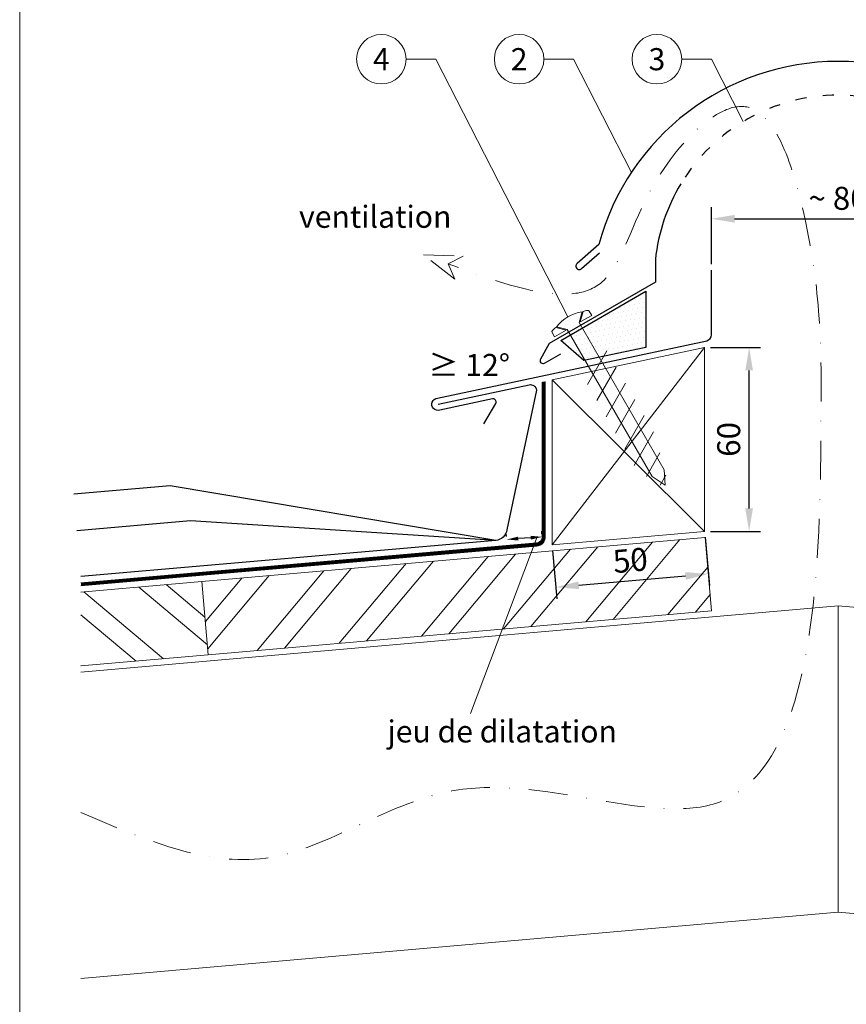
# Model space of a CAD drawing. Units: millimetres. Extents: x -10653 to 39101, y -5865 to -4395.
# Drawn here: x 7272 to 7542, y -5513 to -5192 of the extents above; entities that cross this region are included whole.
import ezdxf
from ezdxf.enums import TextEntityAlignment as Align

# ---------------------------------------------------------------- set-up
doc = ezdxf.new("R2010")
doc.units = ezdxf.units.MM
for name, pattern in [('GESTRICHELT', [0.75, 0.5, -0.25]), ('STRICHPUNKT', [25.4, 12.7, -6.35, 0, -6.35]), ('Trennlage', [30, 12, -18])]:
    doc.linetypes.add(name, pattern=pattern)
doc.layers.get('Defpoints').update_dxf_attribs({"lineweight": 5})
for name, color, linetype, lineweight, true_color in [('01_PREFA-Dachprodukt', 7, 'Continuous', 25, 0xe1000f), ('02_Befestigung', 7, 'Continuous', 15, 0xff7f7f), ('02_Kantteile', 7, 'Continuous', 25, 0xff7f7f), ('02_Nägel', 7, 'Continuous', 15, 0xff7f7f), ('04_Trennlage', 7, 'Continuous', 25, 0x505f69), ('04_Trennlage_Linie', 7, 'Continuous', 0, 0x505f69), ('06_Dichtung', 7, 'Continuous', 15, 0x8296a0), ('06_Holz', 7, 'Continuous', 15, 0x8296a0), ('06_Holzschfraffur', 7, 'Continuous', 13, 0xdce6eb), ('08_Bemassung', 7, 'Continuous', 5, 0x505f69), ('09_Luft', 7, 'Continuous', 5, 0x8296a0), ('10_Blattrahmen', 7, 'Continuous', 20, 0x000000), ('99_Text_3_DE', 7, 'Continuous', 5, 0x505f69)]:
    doc.layers.add(name, color=color, linetype=linetype, lineweight=lineweight, true_color=true_color)
doc.styles.add('PREFA_Standard', font='arial.ttf', dxfattribs={"height": 20})
doc.styles.get("Standard").update_dxf_attribs({"font": 'arial.ttf'})
doc.dimstyles.new('ISO-25', dxfattribs={"dimtxt": 2.5, "dimasz": 2.5, "dimexe": 1.25, "dimexo": 0.625, "dimtad": 1, "dimtxsty": 'Standard', "dimcen": 2.5, "dimadec": 0, "dimazin": 0, "dimtfac": 1, "dimtmove": 0, "dimatfit": 3, "dimfxl": 1, "dimarcsym": 0})

# ---------------------------------------------------------------- blocks, each defined once
blk = doc.blocks.new('*D10')
at = {"layer": '08_Bemassung', "color": 0, "linetype": 'ByBlock', "lineweight": -2, "transparency": 16777216}
for p, q in [((7498.04, -5271.43), (7498.04, -5252.81)), ((7580.65, -5271.43), (7580.65, -5252.81)), ((7505.54, -5256.56), (7573.15, -5256.56))]:
    blk.add_line(p, q, dxfattribs=at)
at = {"layer": '08_Bemassung', "color": 0, "transparency": 16777216}
for points in [[(7505.54, -5255.31), (7505.54, -5257.81), (7498.04, -5256.56)], [(7573.15, -5255.31), (7573.15, -5257.81), (7580.65, -5256.56)]]:
    blk.add_solid(points, dxfattribs=at)
at = {"layer": 'Defpoints', "color": 0, "transparency": 16777216}
for p in [(7580.65, -5256.56), (7498.04, -5273.3), (7580.65, -5273.3)]:
    blk.add_point(p, dxfattribs=at)
at = {"layer": '08_Bemassung', "color": 0, "transparency": 16777216, "insert": (7539.35, -5250.86), "char_height": 7.5, "attachment_point": 5}
blk.add_mtext('~ 80', dxfattribs=at)
blk = doc.blocks.new('A$C709977DA')
at = {"layer": '02_Nägel'}
for p, q in [((-5.14, 2.47), (-2.67, 0)), ((-4.79, 2.54), (-2.25, 0)), ((-2.25, -55.43), (-2.25, 0)), ((2.25, 0), (4.79, 2.54)), ((2.67, 0), (5.14, 2.47)), ((2.25, -55.43), (2.25, 0))]:
    blk.add_line(p, q, dxfattribs=at)
for points in [[(-4.79, 2.54, -0.201356), (4.79, 2.54, -0.096641)], [(-7, 0), (-7, 1.62, -0.337581), (-6.63, 2.1, -0.015361), (-5.14, 2.47, -0.015361)], [(5.14, 2.47, -0.015361), (6.63, 2.1, -0.337581), (7, 1.62), (7, 0)]]:
    blk.add_lwpolyline(points, format="xyb", dxfattribs=at)
for points in [[(-7, 0), (-2.67, 0)], [(2.67, 0), (7, 0)], [(-5.49, -18.84), (5.49, -12.5)], [(-5.49, -24.93), (5.49, -18.6)], [(-5.49, -31.03), (5.49, -24.7)], [(-5.49, -37.13), (5.49, -30.79)], [(-5.49, -43.23), (5.49, -36.89)], [(-5.49, -49.33), (5.49, -42.99)], [(-3.84, -54.47), (3.84, -50.04)], [(-2.25, -55.43), (0, -60)], [(-1.4, -59.16), (1.9, -57.26)], [(2.25, -55.43), (0, -60)]]:
    blk.add_lwpolyline(points, dxfattribs=at)
blk = doc.blocks.new('*D11')
at = {"layer": '08_Bemassung', "color": 0, "linetype": 'ByBlock', "lineweight": -2, "transparency": 16777216}
for p, q in [((7495.94, -5360.43), (7497.32, -5376.2)), ((7446.13, -5364.79), (7447.51, -5380.56)), ((7454.65, -5376.17), (7489.52, -5373.12))]:
    blk.add_line(p, q, dxfattribs=at)
at = {"layer": '08_Bemassung', "color": 0, "transparency": 16777216}
for points in [[(7489.41, -5371.87), (7489.63, -5374.36), (7496.99, -5372.46)], [(7454.54, -5374.92), (7454.76, -5377.41), (7447.18, -5376.82)]]:
    blk.add_solid(points, dxfattribs=at)
at = {"layer": 'Defpoints', "color": 0, "transparency": 16777216}
for p in [(7495.77, -5358.56), (7445.96, -5362.92), (7496.99, -5372.46)]:
    blk.add_point(p, dxfattribs=at)
at = {"layer": '08_Bemassung', "color": 0, "transparency": 16777216, "insert": (7471.59, -5368.96), "char_height": 7.5, "attachment_point": 5, "rotation": 5}
blk.add_mtext('50', dxfattribs=at)
blk = doc.blocks.new('*D41')
at = {"layer": '08_Bemassung', "color": 0, "linetype": 'ByBlock', "lineweight": -2, "transparency": 16777216}
for p, q in [((7442.66, -5359.43), (7442.59, -5358.5)), ((7431.07, -5360.27), (7431.01, -5359.33)), ((7438.98, -5360.64), (7434.88, -5360.93))]:
    blk.add_line(p, q, dxfattribs=at)
at = {"layer": '08_Bemassung', "color": 0, "transparency": 16777216}
for points in [[(7434.84, -5360.31), (7434.93, -5361.56), (7431.14, -5361.2)], [(7438.94, -5360.01), (7439.03, -5361.26), (7442.72, -5360.37)]]:
    blk.add_solid(points, dxfattribs=at)
at = {"layer": 'Defpoints', "color": 0, "transparency": 16777216}
for p in [(7431.14, -5361.2), (7431.14, -5361.2), (7442.72, -5360.37)]:
    blk.add_point(p, dxfattribs=at)
blk = doc.blocks.new('*D42')
at = {"layer": '08_Bemassung', "color": 0, "linetype": 'ByBlock', "lineweight": -2, "transparency": 16777216}
for p, q in [((7497.65, -5298.56), (7514.06, -5298.56)), ((7510.31, -5351.06), (7510.31, -5306.06)), ((7497.65, -5358.56), (7514.06, -5358.56))]:
    blk.add_line(p, q, dxfattribs=at)
at = {"layer": '08_Bemassung', "color": 0, "transparency": 16777216}
for points in [[(7509.06, -5306.06), (7511.56, -5306.06), (7510.31, -5298.56)], [(7509.06, -5351.06), (7511.56, -5351.06), (7510.31, -5358.56)]]:
    blk.add_solid(points, dxfattribs=at)
at = {"layer": 'Defpoints', "color": 0, "transparency": 16777216}
for p in [(7495.77, -5298.56), (7510.31, -5298.56), (7495.77, -5358.56)]:
    blk.add_point(p, dxfattribs=at)
at = {"layer": '08_Bemassung', "color": 0, "transparency": 16777216, "insert": (7504.61, -5328.56), "char_height": 7.5, "attachment_point": 5, "rotation": 90}
blk.add_mtext('60', dxfattribs=at)
blk = doc.blocks.new('A$C33afb37e')
at = {"layer": '10_Blattrahmen'}
blk.add_lwpolyline([(0, -1039.5), (735, -1039.5), (735, 0), (0, 0)], close=True, dxfattribs=at)

msp = doc.modelspace()

# ---------------------------------------------------------------- hatches: boundary and pattern name
at = {"layer": '06_Dichtung'}
h = msp.add_hatch(dxfattribs=at)
h.set_pattern_fill('DOTS', color=256, angle=11)
h.set_pattern_definition([(11, (-4606.2807, -6972.58), (0.4762573, 1.7097878), [0, -1.5875])])
h.paths.add_polyline_path([(7476.602, -5280.232), (7448.76, -5296.307), (7456.32, -5302.861), (7476.601, -5298.55)])
at = {"layer": '06_Holzschfraffur'}
h = msp.add_hatch(dxfattribs=at)
h.set_pattern_fill('ANSI32', color=256, scale=2, angle=5, style=0)
h.set_pattern_definition([(50, (-484.997, -5784.133), (-14.593147, 12.245104), []), (50, (-476.05, -5783.35), (-14.593147, 12.245104), [])])
h.paths.add_polyline_path([(7498.041, -5384.465), (7495.949, -5360.556), (7331.577, -5374.937), (7333.669, -5398.845)])
h = msp.add_hatch(dxfattribs=at)
h.set_pattern_fill('ANSI32', color=256, scale=2, angle=275, style=0)
h.set_pattern_definition([(320, (980.4, 1684.27), (12.245104, 14.593147), []), (320, (981.182, 1675.323), (12.245104, 14.593147), [])])
h.paths.add_polyline_path([(7292.08, -5378.392), (7292.08, -5402.484), (7333.669, -5398.845), (7331.577, -5374.937)])

# ---------------------------------------------------------------- linework, layer by layer
at = {"layer": '01_PREFA-Dachprodukt'}
for points in [[(7617.289, -5267.695), (7623.109, -5272.831, 1.0744985), (7624.546, -5271.16), (7617.524, -5264.964, 0.3384961), (7539.346, -5205.226, 0.3384313), (7461.188, -5264.964), (7454.165, -5271.16, 1.0744985), (7455.602, -5272.831), (7461.422, -5267.695)], [(7488.004, -5245.174, 0.1096337), (7479.691, -5269.806), (7479.691, -5277.305), (7445.053, -5297.303), (7442.146, -5302.338, 0.767327), (7443.512, -5303.704), (7448.809, -5300.657)], [(7408.699, -5317.072), (7438.447, -5310.71, -0.4508415), (7440.857, -5312.492), (7431.213, -5358.099, -0.3482482), (7427.601, -5361.512), (7292.08, -5373.322)]]:
    msp.add_lwpolyline(points, format="xyb", dxfattribs=at)
for points in [[(7427.601, -5361.512), (7321.268, -5343.676), (7289.736, -5346.424)], [(7427.601, -5361.512), (7327.888, -5355.145), (7290.778, -5358.379)]]:
    msp.add_lwpolyline(points, dxfattribs=at)
at = {"layer": '01_PREFA-Dachprodukt', "linetype": 'Trennlage', "ltscale": 0.3}
msp.add_arc((7539.341, -5276.219), 59.994, 31.15361, 148.83741, dxfattribs=at)
at = {"layer": '02_Kantteile'}
msp.add_lwpolyline([(7423.674, -5323.509), (7427.551, -5316.794, 0.6494073), (7426.477, -5315.316), (7409.319, -5318.985, -1.109774), (7408.488, -5315.072), (7496.457, -5296.374, 0.3541186), (7498.041, -5294.418), (7498.041, -5273.301)], format="xyb", dxfattribs=at)
at = {"layer": '04_Trennlage'}
msp.add_lwpolyline([(7456.32, -5302.861), (7448.76, -5296.307), (7476.602, -5280.232), (7476.601, -5298.55), (7476.601, -5298.55), (7456.32, -5302.861)], dxfattribs=at)
at = {"layer": '04_Trennlage', "linetype": 'Trennlage', "ltscale": 0.5, "const_width": 1, "flags": 128}
msp.add_lwpolyline([(7292.08, -5375.831), (7440.94, -5362.859, 0.4142868), (7443.213, -5360.151), (7443.218, -5309.735)], format="xyb", dxfattribs=at)
at = {"layer": '04_Trennlage_Linie', "ltscale": 5, "flags": 128}
for points in [[(7292.08, -5376.333), (7440.983, -5363.357, 0.4142868), (7443.711, -5360.107), (7443.711, -5309.63)], [(7292.08, -5375.329), (7440.896, -5362.361, 0.4142868), (7442.715, -5360.194), (7442.726, -5309.84)]]:
    msp.add_lwpolyline(points, format="xyb", dxfattribs=at)
at = {"layer": '06_Holz'}
for points in [[(7445.965, -5362.921), (7495.775, -5358.564), (7495.775, -5298.564), (7445.965, -5309.151)], [(7333.669, -5398.845), (7498.041, -5384.465), (7495.949, -5360.556), (7331.577, -5374.937)]]:
    msp.add_lwpolyline(points, close=True, dxfattribs=at)
for points in [[(7292.08, -5402.484), (7333.669, -5398.845), (7331.577, -5374.937), (7292.08, -5378.392)], [(7292.08, -5404.492), (7539.346, -5382.859), (7539.346, -5482.859), (7292.08, -5504.492)], [(7786.612, -5404.492), (7539.346, -5382.859), (7539.346, -5482.859), (7786.612, -5504.492)]]:
    msp.add_lwpolyline(points, dxfattribs=at)
at = {"layer": '06_Holzschfraffur', "ltscale": 5}
for p, q in [((7495.775, -5298.564), (7445.965, -5362.921)), ((7445.965, -5309.151), (7495.775, -5358.564))]:
    msp.add_line(p, q, dxfattribs=at)
at = {"layer": '08_Bemassung'}
for p, q in [((7398.281, -5204.492), (7407.987, -5204.492)), ((7407.987, -5204.492), (7451.105, -5288.545)), ((7443.281, -5204.492), (7452.987, -5204.492)), ((7452.987, -5204.492), (7471.876, -5241.449)), ((7488.281, -5204.492), (7497.987, -5204.492)), ((7497.987, -5204.492), (7508.389, -5224.844))]:
    msp.add_line(p, q, dxfattribs=at)
msp.add_lwpolyline([(7441.104, -5360.334), (7419.302, -5417.979)], dxfattribs=at)
msp.add_lwpolyline([(7441.104, -5360.334), (7419.302, -5417.979)], dxfattribs=at)
for centre in [(7390.195, -5204.492), (7435.195, -5204.492), (7480.195, -5204.492)]:
    msp.add_circle(centre, 8.086, dxfattribs=at)
at = {"layer": '09_Luft', "linetype": 'GESTRICHELT', "ltscale": 20}
msp.add_lwpolyline([(7414.214, -5276.296), (7404.014, -5268.366), (7416.929, -5268.738), (7412.03, -5271.245)], close=True, dxfattribs=at)
at = {"layer": '09_Luft', "linetype": 'STRICHPUNKT'}
msp.add_spline([(7292.08, -5450.351), (7352.454, -5465.211), (7415.388, -5442.921), (7500.628, -5446.901), (7533.786, -5321.541), (7528.805, -5257.933), (7510.003, -5220.183), (7477.322, -5248.746), (7461.718, -5277.644), (7412.03, -5271.245)], degree=3, dxfattribs=at)

# ---------------------------------------------------------------- block references
at = {"xscale": 0.8088888605284656, "yscale": 0.8088888605284656, "zscale": 0.8088888605284656}
msp.add_blockref('A$C33afb37e', (7272.08, -5023.74), dxfattribs=at)
at = {"layer": '02_Befestigung', "rotation": 30.00000000227789}
msp.add_blockref('A$C709977DA', (7452.855, -5291.577), dxfattribs=at)

# ---------------------------------------------------------------- texts
at = {"layer": '08_Bemassung', "style": 'PREFA_Standard'}
for s, p in [('4', (7390.195, -5204.492)), ('2', (7435.195, -5204.492)), ('3', (7480.195, -5204.492))]:
    msp.add_text(s, height=7.219, dxfattribs=at).set_placement(p, align=Align.MIDDLE_CENTER)
msp.add_text('≥ 12°', height=7.2193, dxfattribs=at).set_placement((7405.571, -5304.295), align=Align.MIDDLE_LEFT)
at = {"layer": '99_Text_3_DE', "style": 'PREFA_Standard'}
for s, p in [('ventilation', (7363.323, -5255.903)), ('jeu de dilatation', (7392.199, -5423.847))]:
    msp.add_text(s, height=7.21933, dxfattribs=at).set_placement(p, align=Align.MIDDLE_LEFT)

# ---------------------------------------------------------------- dimensions: what is measured, and where the dimension line sits
at = {"layer": '08_Bemassung'}
dim = msp.add_linear_dim(base=(7580.652, -5256.561), p1=(7498.041, -5273.301), p2=(7580.652, -5273.301), text='~ 80', dimstyle='ISO-25', override={"dimscale": 3}, dxfattribs=at)
dim.commit()
dim.dimension.update_dxf_attribs({"geometry": '*D10', "text_midpoint": (7539.346, -5250.856)})
dim = msp.add_linear_dim(base=(7510.312, -5298.564), p1=(7495.775, -5358.564), p2=(7495.775, -5298.564), angle=90, dimstyle='ISO-25', override={"dimscale": 3}, dxfattribs=at)
dim.commit()
dim.dimension.update_dxf_attribs({"geometry": '*D42', "text_midpoint": (7504.607, -5328.564)})
dim = msp.add_aligned_dim(p1=(7442.722, -5360.369), p2=(7431.142, -5361.203), distance=0, text=' ', dimstyle='ISO-25', override={"dimscale": 1.5, "dimtxt": 3}, dxfattribs=at)
dim.commit()
dim.dimension.update_dxf_attribs({"geometry": '*D41', "text_midpoint": (7436.932, -5360.786)})
dim = msp.add_aligned_dim(p1=(7445.965, -5362.921), p2=(7495.775, -5358.564), distance=-13.953, dimstyle='ISO-25', override={"dimscale": 3}, dxfattribs=at)
dim.commit()
dim.dimension.update_dxf_attribs({"geometry": '*D11', "text_midpoint": (7471.589, -5368.959)})

doc.saveas('drawing.dxf')
